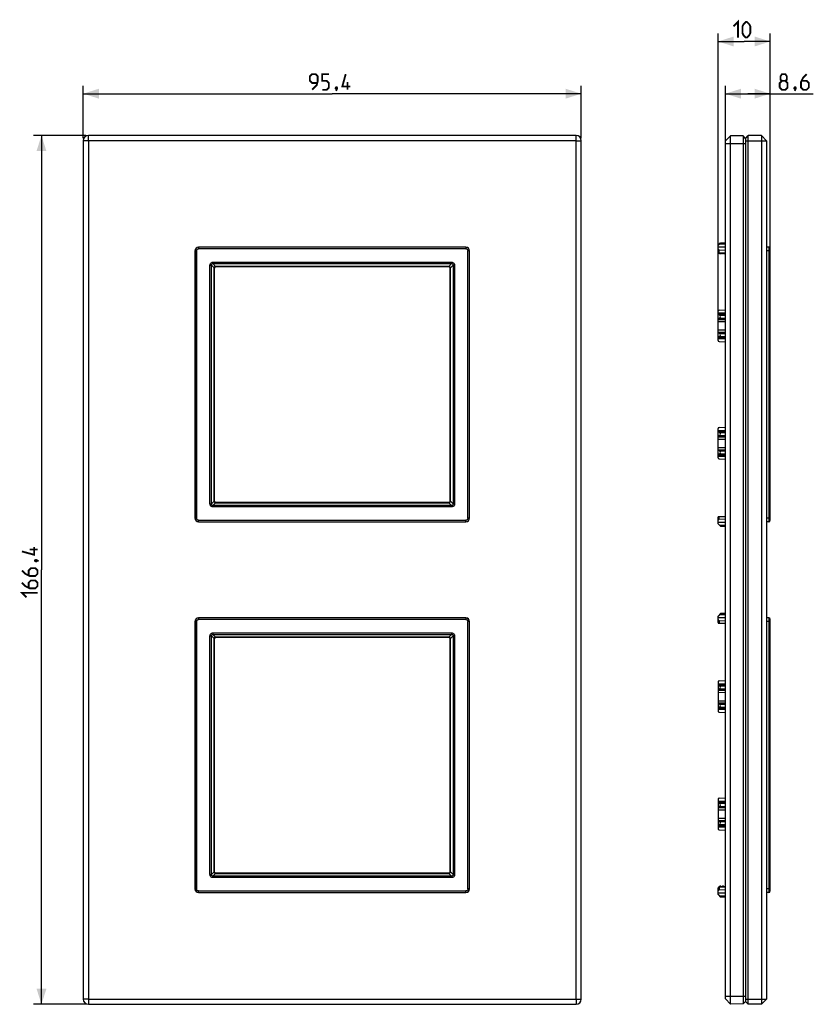
# Model space of a CAD drawing. Units: millimetres. Extents: x -60 to 92, y -83 to 105.
import ezdxf

# ---------------------------------------------------------------- set-up
doc = ezdxf.new("R2010")
doc.units = ezdxf.units.MM
doc.header["$LTSCALE"] = 16.335
doc.layers.get('0').update_dxf_attribs({"linetype": 'CONTINUOUS'})
for name, color, linetype in [('ASSI', 7, 'CONTINUOUS'), ('DRAFT', 7, 'CONTINUOUS'), ('RACCORDO', 7, 'CONTINUOUS'), ('SMUSSO', 7, 'CONTINUOUS')]:
    doc.layers.add(name, color=color, linetype=linetype)
doc.styles.get("Standard").update_dxf_attribs({"font": 'txt', "width": 0.8})
doc.dimstyles.new('DIMSTYLE_1', dxfattribs={"dimtxt": 3, "dimasz": 3, "dimexe": 0.18, "dimexo": 0.0625, "dimgap": 0.09, "dimtad": 1, "dimdsep": 46, "dimtxsty": 'STANDARD', "dimblk": '_FILLED', "dimblk1": '_FILLED', "dimblk2": '_FILLED', "dimcen": 0.09, "dimadec": 0, "dimazin": 0, "dimtfac": 1, "dimtofl": 0, "dimtmove": 0, "dimatfit": 3, "dimldrblk": '_FILLED', "dimfxl": 1, "dimtolj": 1, "dimarcsym": 0})

# ---------------------------------------------------------------- blocks, each defined once
blk = doc.blocks.new('_FILLED')
at = {"color": 0, "linetype": 'BYBLOCK'}
blk.add_solid([(0, 0), (-1, 0.317), (-1, -0.317)], dxfattribs=at)
blk = doc.blocks.new('*D0')
at = {"color": 7, "linetype": 'CONTINUOUS'}
for p, q in [((-47.2, 83.2), (-57.2, 83.2)), ((-55.7, 83.2), (-55.7, 0)), ((-55.7, -83.2), (-55.7, 0)), ((-47.2, -83.2), (-57.2, -83.2))]:
    blk.add_line(p, q, dxfattribs=at)
at = {"color": 7, "linetype": 'CONTINUOUS', "xscale": 3, "yscale": 3, "zscale": 3}
for p, rotation in [((-55.7, 83.2), 90), ((-55.7, -83.2), 270)]:
    blk.add_blockref('_FILLED', p, dxfattribs=dict(at, rotation=rotation))
blk = doc.blocks.new('*D1')
at = {"color": 7, "linetype": 'CONTINUOUS'}
for p, q in [((-47.7, 82.7), (-47.7, 92.7)), ((47.7, 82.7), (47.7, 92.7)), ((-47.7, 91.2), (0, 91.2)), ((47.7, 91.2), (0, 91.2))]:
    blk.add_line(p, q, dxfattribs=at)
at = {"color": 7, "linetype": 'CONTINUOUS', "xscale": 3, "yscale": 3, "zscale": 3, "rotation": 180}
blk.add_blockref('_FILLED', (-47.7, 91.2), dxfattribs=at)
at = {"color": 7, "linetype": 'CONTINUOUS', "xscale": 3, "yscale": 3, "zscale": 3}
blk.add_blockref('_FILLED', (47.7, 91.2), dxfattribs=at)
blk = doc.blocks.new('*D2')
at = {"color": 7, "linetype": 'CONTINUOUS'}
for p, q in [((75.29, 82.15), (75.29, 92.7)), ((83.89, 61.59), (83.89, 92.7)), ((75.29, 91.2), (79.59, 91.2)), ((83.89, 91.2), (79.59, 91.2)), ((79.59, 91.2), (92.14, 91.2))]:
    blk.add_line(p, q, dxfattribs=at)
at = {"color": 7, "linetype": 'CONTINUOUS', "xscale": 3, "yscale": 3, "zscale": 3, "rotation": 180}
blk.add_blockref('_FILLED', (75.29, 91.2), dxfattribs=at)
at = {"color": 7, "linetype": 'CONTINUOUS', "xscale": 3, "yscale": 3, "zscale": 3}
blk.add_blockref('_FILLED', (83.89, 91.2), dxfattribs=at)
blk = doc.blocks.new('*D3')
at = {"color": 7, "linetype": 'CONTINUOUS'}
for p, q in [((73.89, 48.05), (73.89, 102.7)), ((83.89, 61.59), (83.89, 102.7)), ((73.89, 101.2), (78.89, 101.2)), ((83.89, 101.2), (78.89, 101.2))]:
    blk.add_line(p, q, dxfattribs=at)
at = {"color": 7, "linetype": 'CONTINUOUS', "xscale": 3, "yscale": 3, "zscale": 3, "rotation": 180}
blk.add_blockref('_FILLED', (73.89, 101.2), dxfattribs=at)
at = {"color": 7, "linetype": 'CONTINUOUS', "xscale": 3, "yscale": 3, "zscale": 3}
blk.add_blockref('_FILLED', (83.89, 101.2), dxfattribs=at)

msp = doc.modelspace()

# ---------------------------------------------------------------- linework, layer by layer
at = {"color": 7, "linetype": 'CONTINUOUS'}
for p, q in [((73.89, 43.94), (73.89, 49.56)), ((73.89, 49.2), (75.29, 49.203)), ((74.08, 49.76), (75.29, 49.823)), ((73.89, 48.945), (75.29, 48.945)), ((74.168, 48.79), (73.89, 48.864)), ((74.168, 48.21), (73.89, 48.136)), ((73.89, 48.055), (75.29, 48.055)), ((73.89, 47.983), (75.29, 47.981)), ((73.89, 47.55), (75.29, 47.548)), ((73.89, 45.95), (75.29, 45.952)), ((73.89, 45.517), (75.29, 45.519)), ((73.89, 45.445), (75.29, 45.445)), ((74.168, 45.29), (73.89, 45.364)), ((74.168, 44.71), (73.89, 44.636)), ((73.89, 44.555), (75.29, 44.555)), ((73.89, 44.3), (75.29, 44.297)), ((74.08, 43.74), (75.29, 43.677)), ((73.89, 21.44), (73.89, 27.06)), ((73.89, 26.7), (75.29, 26.703)), ((73.89, 26.445), (75.29, 26.445)), ((74.08, 27.26), (75.29, 27.323)), ((74.168, 26.29), (73.89, 26.364)), ((74.168, 25.71), (73.89, 25.636)), ((73.89, 25.555), (75.29, 25.555)), ((73.89, 25.483), (75.29, 25.481)), ((73.89, 25.05), (75.29, 25.048)), ((73.89, 23.45), (75.29, 23.452)), ((73.89, 23.017), (75.29, 23.019)), ((73.89, 22.945), (75.29, 22.945)), ((74.168, 22.79), (73.89, 22.864)), ((74.168, 22.21), (73.89, 22.136)), ((73.89, 22.055), (75.29, 22.055)), ((73.89, 21.8), (75.29, 21.797)), ((74.08, 21.24), (75.29, 21.177)), ((73.917, 10.2), (75.29, 10.2)), ((74.391, -8.349), (73.89, -8.85)), ((73.89, -10.1), (73.89, -8.85)), ((73.89, -9.15), (75.29, -9.142)), ((75.29, -8.348), (74.39, -8.349)), ((73.917, -10.2), (75.29, -10.2)), ((74.08, -9.708), (75.29, -9.762)), ((73.89, -21.44), (73.89, -27.06)), ((73.89, -21.8), (75.29, -21.797)), ((73.89, -22.055), (75.29, -22.055)), ((74.168, -22.21), (73.89, -22.136)), ((74.08, -21.24), (75.29, -21.177)), ((74.168, -22.79), (73.89, -22.864)), ((73.89, -22.945), (75.29, -22.945)), ((73.89, -23.017), (75.29, -23.019)), ((73.89, -23.45), (75.29, -23.452)), ((73.89, -25.05), (75.29, -25.048)), ((73.89, -25.483), (75.29, -25.481)), ((73.89, -25.555), (75.29, -25.555)), ((74.168, -25.71), (73.89, -25.636)), ((74.168, -26.29), (73.89, -26.364)), ((73.89, -26.445), (75.29, -26.445)), ((73.89, -26.7), (75.29, -26.703)), ((74.08, -27.26), (75.29, -27.323)), ((73.89, -43.94), (73.89, -49.56)), ((73.89, -44.3), (75.29, -44.297)), ((73.89, -44.555), (75.29, -44.555)), ((74.168, -44.71), (73.89, -44.636)), ((74.08, -43.74), (75.29, -43.677)), ((74.168, -45.29), (73.89, -45.364)), ((73.89, -45.445), (75.29, -45.445)), ((73.89, -45.517), (75.29, -45.519)), ((73.89, -45.95), (75.29, -45.952)), ((73.89, -47.55), (75.29, -47.548)), ((73.89, -47.983), (75.29, -47.981)), ((73.89, -48.055), (75.29, -48.055)), ((74.168, -48.21), (73.89, -48.136)), ((74.168, -48.79), (73.89, -48.864)), ((73.89, -48.945), (75.29, -48.945)), ((73.89, -49.2), (75.29, -49.203)), ((74.08, -49.76), (75.29, -49.823)), ((73.89, -62.15), (73.89, -60.9)), ((73.89, -61.85), (75.29, -61.858)), ((73.89, -62.15), (74.391, -62.651)), ((74.08, -61.292), (75.29, -61.238)), ((74.09, -60.7), (75.29, -60.7)), ((74.265, -60.55), (74.115, -60.7)), ((74.415, -60.55), (74.265, -60.55)), ((74.565, -60.7), (74.415, -60.55)), ((74.765, -60.55), (74.615, -60.7)), ((74.915, -60.55), (74.765, -60.55)), ((75.065, -60.7), (74.915, -60.55)), ((75.265, -60.55), (75.115, -60.7)), ((75.29, -60.55), (75.265, -60.55)), ((75.29, -62.652), (74.39, -62.651))]:
    msp.add_line(p, q, dxfattribs=at)
at = {"color": 253, "linetype": 'CONTINUOUS'}
for p, q in [((74.168, 48.79), (75.29, 48.792)), ((74.168, 48.21), (75.29, 48.208)), ((74.168, 45.29), (75.29, 45.292)), ((74.168, 44.71), (75.29, 44.708)), ((74.168, 26.29), (75.29, 26.292)), ((74.168, 25.71), (75.29, 25.708)), ((74.168, 22.79), (75.29, 22.792)), ((74.168, 22.21), (75.29, 22.208)), ((74.08, 9.708), (74.08, 10.2)), ((74.168, -8.572), (75.29, -8.572)), ((74.08, -9.708), (74.08, -10.2)), ((74.168, -22.21), (75.29, -22.208)), ((74.168, -22.79), (75.29, -22.792)), ((74.168, -25.71), (75.29, -25.708)), ((74.168, -26.29), (75.29, -26.292)), ((74.168, -44.71), (75.29, -44.708)), ((74.168, -45.29), (75.29, -45.292)), ((74.168, -48.21), (75.29, -48.208)), ((74.168, -48.79), (75.29, -48.792)), ((74.08, -60.7), (74.08, -61.292)), ((74.168, -62.428), (75.29, -62.428))]:
    msp.add_line(p, q, dxfattribs=at)
at = {"color": 7, "linetype": 'CONTINUOUS', "const_width": 0.35}
for points in [[(76.855, 104.093), (77.712, 104.95), (77.712, 101.95)], [(78.569, 102.807), (78.569, 104.093), (78.783, 104.521), (79.212, 104.95), (79.426, 104.95), (79.855, 104.521), (80.069, 104.093), (80.069, 102.807), (79.855, 102.379), (79.426, 101.95), (79.212, 101.95), (78.783, 102.379), (78.569, 102.807)], [(-3.857, 91.95), (-3, 92.807), (-2.786, 93.664), (-2.786, 94.521), (-3.214, 94.95), (-3.857, 94.95), (-4.286, 94.521), (-4.286, 93.664), (-3.857, 93.236), (-2.929, 93.236)], [(-1.929, 91.95), (-1.071, 91.95), (-0.643, 92.379), (-0.643, 93.236), (-1.071, 93.664), (-1.929, 93.664), (-1.929, 94.95), (-0.643, 94.95)], [(3.429, 92.593), (1.929, 92.593), (2.571, 94.95)], [(86.139, 93.664), (85.853, 93.879), (85.853, 94.521), (86.139, 94.95), (86.782, 94.95), (87.068, 94.521), (87.068, 93.879), (86.782, 93.664), (87.21, 93.236), (87.21, 92.379), (86.782, 91.95), (86.139, 91.95), (85.71, 92.379)], [(90.853, 94.95), (90.21, 94.307), (89.782, 93.45), (89.782, 92.379), (90.21, 91.95), (90.853, 91.95), (91.282, 92.379), (91.282, 93.236), (90.853, 93.664), (89.925, 93.664)], [(0.857, 92.45), (0.929, 92.307), (0.929, 92.236), (0.786, 92.093), (0.714, 92.093), (0.643, 92.164), (0.643, 92.236), (0.714, 92.379), (0.786, 92.45), (0.857, 92.45)], [(0.929, 92.236), (0.857, 92.021), (0.714, 91.736)], [(2.929, 91.95), (2.929, 93.45)], [(85.71, 92.379), (85.71, 93.236), (86.139, 93.664), (86.782, 93.664)], [(88.71, 92.45), (88.782, 92.307), (88.782, 92.236), (88.639, 92.093), (88.568, 92.093), (88.496, 92.164), (88.496, 92.236), (88.568, 92.379), (88.639, 92.45), (88.71, 92.45)], [(88.782, 92.236), (88.71, 92.021), (88.568, 91.736)], [(-57.093, 4.393), (-57.093, 2.893), (-59.45, 3.536)], [(-56.45, 3.893), (-57.95, 3.893)], [(-56.95, 1.821), (-56.807, 1.893), (-56.736, 1.893), (-56.593, 1.75), (-56.593, 1.679), (-56.664, 1.607), (-56.736, 1.607), (-56.879, 1.679), (-56.95, 1.75), (-56.95, 1.821)], [(-56.736, 1.893), (-56.521, 1.821), (-56.236, 1.679)], [(-59.45, -0.107), (-58.807, -0.75), (-57.95, -1.179), (-56.879, -1.179), (-56.45, -0.75), (-56.45, -0.107), (-56.879, 0.321), (-57.736, 0.321), (-58.164, -0.107), (-58.164, -1.036)], [(-59.45, -2.464), (-58.807, -3.107), (-57.95, -3.536), (-56.879, -3.536), (-56.45, -3.107), (-56.45, -2.464), (-56.879, -2.036), (-57.736, -2.036), (-58.164, -2.464), (-58.164, -3.393)], [(-58.593, -5.25), (-59.45, -4.393), (-56.45, -4.393)]]:
    msp.add_lwpolyline(points, dxfattribs=at)
at = {"color": 7, "linetype": 'CONTINUOUS'}
for centre, start, end in [((74.09, 49.56), 93, 180), ((74.09, 43.94), 180, 267), ((74.09, 27.06), 93, 180), ((74.09, 21.44), 180, 267), ((74.09, 10.1), 150, 180), ((74.09, -10.1), 180, 210), ((74.09, -21.44), 93, 180), ((74.09, -27.06), 180, 267), ((74.09, -43.94), 93, 180), ((74.09, -49.56), 180, 267), ((74.09, -60.9), 90, 180)]:
    msp.add_arc(centre, 0.2, start, end, dxfattribs=at)
for centre, major_axis, ratio, start_param, end_param in [((74.091, 48.5), (0.3, 0), 0.9999985, -1.3106832, 1.3106832), ((74.091, 45), (0.3, 0), 0.9999985, -1.3106832, 1.3106832), ((74.091, 26), (0.3, 0), 0.9999985, -1.3106832, 1.3106832), ((74.091, 22.5), (0.3, 0), 0.9999985, -1.3106832, 1.3106832), ((74.09, -9.509), (0.142, 0.142), 0.9918061, -3.9249339, -2.4064975), ((74.091, -22.5), (0.3, 0), 0.9999985, -1.3106832, 1.3106832), ((74.091, -26), (0.3, 0), 0.9999985, -1.3106832, 1.3106832), ((74.091, -45), (0.3, 0), 0.9999985, -1.3106832, 1.3106832), ((74.091, -48.5), (0.3, 0), 0.9999985, -1.3106832, 1.3106832), ((74.09, -61.491), (-0.142, 0.142), 0.9918061, -0.7350952, 0.7833413)]:
    msp.add_ellipse(centre, major_axis=major_axis, ratio=ratio, start_param=start_param, end_param=end_param, dxfattribs=at)
at = {"layer": 'ASSI', "color": 7, "linetype": 'CONTINUOUS'}
for p, q in [((73.89, 62.15), (74.391, 62.651)), ((74.39, 62.651), (75.29, 62.652)), ((73.89, 60.9), (73.89, 62.15)), ((73.89, 61.85), (75.29, 61.858)), ((74.08, 61.292), (75.29, 61.238)), ((74.09, 60.7), (75.29, 60.7)), ((74.265, 60.55), (74.115, 60.7)), ((74.415, 60.55), (74.265, 60.55)), ((74.565, 60.7), (74.415, 60.55)), ((74.765, 60.55), (74.615, 60.7)), ((74.915, 60.55), (74.765, 60.55)), ((75.065, 60.7), (74.915, 60.55)), ((75.265, 60.55), (75.115, 60.7)), ((75.29, 60.55), (75.265, 60.55)), ((73.89, 8.85), (73.89, 10.1)), ((74.08, 9.708), (75.29, 9.762)), ((73.89, 9.15), (75.29, 9.142)), ((74.391, 8.349), (73.89, 8.85)), ((74.39, 8.349), (75.29, 8.348))]:
    msp.add_line(p, q, dxfattribs=at)
at = {"layer": 'ASSI', "color": 253, "linetype": 'CONTINUOUS'}
for p, q in [((74.168, 62.428), (75.29, 62.428)), ((74.08, 60.7), (74.08, 61.292)), ((74.168, 8.572), (75.29, 8.572))]:
    msp.add_line(p, q, dxfattribs=at)
at = {"layer": 'ASSI', "color": 7, "linetype": 'CONTINUOUS'}
msp.add_arc((74.09, 60.9), 0.2, 180, 270, dxfattribs=at)
for centre, major_axis, start_param, end_param in [((74.09, 61.491), (0.142, 0.142), -3.9249339, -2.4064975), ((74.09, 9.509), (-0.142, 0.142), -0.7350952, 0.7833413)]:
    msp.add_ellipse(centre, major_axis=major_axis, ratio=0.9918061, start_param=start_param, end_param=end_param, dxfattribs=at)
at = {"layer": 'DRAFT', "color": 7, "linetype": 'CONTINUOUS'}
for p, q in [((75.29, 82.15), (76.29, 83.15)), ((76.29, -83.15), (76.29, 83.15)), ((78.682, 83.108), (76.29, 83.15)), ((78.682, 83.108), (78.682, -83.108)), ((79.14, 82.65), (78.682, 83.108)), ((79.14, 61.347), (79.19, 61.347)), ((79.14, -61.347), (79.19, -61.347)), ((75.29, -82.15), (76.29, -83.15)), ((79.14, -82.65), (78.682, -83.108)), ((78.682, -83.108), (76.29, -83.15))]:
    msp.add_line(p, q, dxfattribs=at)
at = {"layer": 'DRAFT', "color": 253, "linetype": 'CONTINUOUS'}
for p, q in [((75.29, 81.65), (79.14, 81.65)), ((75.29, -81.65), (79.14, -81.65))]:
    msp.add_line(p, q, dxfattribs=at)
at = {"layer": 'RACCORDO', "color": 7, "linetype": 'CONTINUOUS'}
for p, q in [((-26.3, 61.1), (-26.3, 9.9)), ((25.6, 61.8), (-25.6, 61.8)), ((26.3, 9.9), (26.3, 61.1)), ((79.19, 61.197), (79.14, 61.197)), ((83.595, 61.793), (83.19, 61.8)), ((83.89, 9.507), (83.89, 61.493)), ((-22.591, 13.209), (-22.591, 57.791)), ((-22.291, 58.091), (22.291, 58.091)), ((22.591, 57.791), (22.591, 13.209)), ((79.14, 58.2), (79.19, 58.2)), ((79.19, 57.2), (79.14, 57.2)), ((79.19, 50.2), (79.14, 50.2)), ((79.14, 43.3), (79.19, 43.3)), ((79.14, 35.856), (79.19, 35.856)), ((79.14, 35.144), (79.19, 35.144)), ((79.14, 27.7), (79.19, 27.7)), ((79.19, 20.8), (79.14, 20.8)), ((79.19, 13.8), (79.14, 13.8)), ((22.291, 12.909), (-22.291, 12.909)), ((79.14, 12.8), (79.19, 12.8)), ((79.19, 9.803), (79.14, 9.803)), ((-25.6, 9.2), (25.6, 9.2)), ((83.595, 9.207), (83.19, 9.2)), ((25.6, -9.2), (-25.6, -9.2)), ((83.595, -9.207), (83.19, -9.2)), ((-26.3, -9.9), (-26.3, -61.1)), ((26.3, -61.1), (26.3, -9.9)), ((79.14, -9.803), (79.19, -9.803)), ((83.89, -61.493), (83.89, -9.507)), ((-22.291, -12.909), (22.291, -12.909)), ((79.14, -12.8), (79.19, -12.8)), ((-22.591, -57.791), (-22.591, -13.209)), ((22.591, -13.209), (22.591, -57.791)), ((79.19, -13.8), (79.14, -13.8)), ((79.19, -20.8), (79.14, -20.8)), ((79.14, -27.7), (79.19, -27.7)), ((79.14, -35.144), (79.19, -35.144)), ((79.14, -35.856), (79.19, -35.856)), ((79.14, -43.3), (79.19, -43.3)), ((79.19, -50.2), (79.14, -50.2)), ((22.291, -58.091), (-22.291, -58.091)), ((79.19, -57.2), (79.14, -57.2)), ((79.14, -58.2), (79.19, -58.2)), ((-25.6, -61.8), (25.6, -61.8)), ((79.14, -61.197), (79.19, -61.197)), ((83.595, -61.793), (83.19, -61.8)), ((82.19, -83.2), (79.69, -83.2))]:
    msp.add_line(p, q, dxfattribs=at)
at = {"layer": 'RACCORDO', "color": 253, "linetype": 'CONTINUOUS'}
for p, q in [((-26.293, 61.093), (-26.3, 61.1)), ((-26.293, 61.093), (-26.293, 9.907)), ((-26.293, 61.093), (-25.993, 61.093)), ((-25.993, 61.093), (-25.993, 9.904)), ((-25.593, 61.793), (-25.6, 61.8)), ((25.593, 61.493), (-25.596, 61.493)), ((-25.593, 61.793), (-25.593, 61.493)), ((25.593, 61.793), (-25.593, 61.793)), ((25.593, 61.793), (25.6, 61.8)), ((25.593, 61.793), (25.593, 61.493)), ((25.993, 9.907), (25.993, 61.096)), ((26.293, 61.093), (25.993, 61.093)), ((26.293, 61.093), (26.3, 61.1)), ((26.293, 9.907), (26.293, 61.093)), ((83.595, 61.093), (83.19, 61.1)), ((83.595, 61.093), (83.595, 9.907)), ((83.595, 61.093), (83.89, 61.093)), ((-22.865, 58.929), (-22.865, 58.647)), ((-22.865, 58.929), (22.865, 58.929)), ((-22.345, 58.127), (-22.865, 58.647)), ((-22.865, 58.647), (22.865, 58.647)), ((22.865, 58.647), (22.345, 58.127)), ((22.865, 58.929), (22.865, 58.647)), ((79.19, 59.897), (79.14, 59.898)), ((-23.429, 12.635), (-23.429, 58.365)), ((-23.429, 58.365), (-23.147, 58.365)), ((-23.147, 12.635), (-23.147, 58.365)), ((-22.627, 57.845), (-23.147, 58.365)), ((-22.629, 57.799), (-22.629, 13.201)), ((-22.599, 57.799), (-22.629, 57.799)), ((-22.599, 57.799), (-22.599, 13.201)), ((-22.591, 57.791), (-22.599, 57.799)), ((-22.299, 58.099), (-22.299, 58.129)), ((22.299, 58.129), (-22.299, 58.129)), ((-22.291, 58.091), (-22.299, 58.099)), ((22.299, 58.099), (-22.299, 58.099)), ((22.299, 58.099), (22.291, 58.091)), ((22.299, 58.099), (22.299, 58.129)), ((22.599, 57.799), (22.591, 57.791)), ((22.599, 13.201), (22.599, 57.799)), ((22.599, 57.799), (22.629, 57.799)), ((23.147, 58.365), (22.627, 57.845)), ((22.629, 13.201), (22.629, 57.799)), ((23.147, 58.365), (23.147, 12.635)), ((23.429, 58.365), (23.147, 58.365)), ((23.429, 58.365), (23.429, 12.635)), ((-22.599, 13.201), (-22.629, 13.201)), ((-22.599, 13.201), (-22.591, 13.209)), ((22.599, 13.201), (22.591, 13.209)), ((22.599, 13.201), (22.629, 13.201)), ((-23.429, 12.635), (-23.147, 12.635)), ((-23.147, 12.635), (-22.627, 13.155)), ((-22.865, 12.353), (-22.345, 12.873)), ((-22.865, 12.071), (-22.865, 12.353)), ((22.865, 12.353), (-22.865, 12.353)), ((22.865, 12.071), (-22.865, 12.071)), ((-22.299, 12.901), (-22.291, 12.909)), ((-22.299, 12.901), (-22.299, 12.871)), ((-22.299, 12.901), (22.299, 12.901)), ((-22.299, 12.871), (22.299, 12.871)), ((22.299, 12.901), (22.291, 12.909)), ((22.299, 12.901), (22.299, 12.871)), ((22.865, 12.353), (22.345, 12.873)), ((23.147, 12.635), (22.627, 13.155)), ((22.865, 12.071), (22.865, 12.353)), ((23.429, 12.635), (23.147, 12.635)), ((-26.293, 9.907), (-26.3, 9.9)), ((-26.293, 9.907), (-25.993, 9.907)), ((-25.593, 9.207), (-25.593, 9.507)), ((-25.593, 9.507), (25.596, 9.507)), ((25.593, 9.207), (25.593, 9.507)), ((26.293, 9.907), (25.993, 9.907)), ((26.293, 9.907), (26.3, 9.9)), ((79.19, 11.103), (79.14, 11.102)), ((83.595, 9.907), (83.19, 9.9)), ((83.595, 9.907), (83.89, 9.907)), ((-25.593, 9.207), (-25.6, 9.2)), ((-25.593, 9.207), (25.593, 9.207)), ((25.593, 9.207), (25.6, 9.2)), ((-25.593, -9.207), (-25.6, -9.2)), ((-25.593, -9.207), (-25.593, -9.507)), ((25.593, -9.207), (-25.593, -9.207)), ((25.593, -9.207), (25.6, -9.2)), ((25.593, -9.207), (25.593, -9.507)), ((-26.293, -9.907), (-26.3, -9.9)), ((-26.293, -9.907), (-26.293, -61.093)), ((-26.293, -9.907), (-25.993, -9.907)), ((-25.993, -9.907), (-25.993, -61.096)), ((25.593, -9.507), (-25.596, -9.507)), ((25.993, -61.093), (25.993, -9.904)), ((26.293, -9.907), (25.993, -9.907)), ((26.293, -9.907), (26.3, -9.9)), ((26.293, -61.093), (26.293, -9.907)), ((79.14, -11.102), (79.19, -11.103)), ((83.595, -9.907), (83.19, -9.9)), ((83.595, -9.907), (83.89, -9.907)), ((83.595, -9.907), (83.595, -61.093)), ((-23.429, -58.365), (-23.429, -12.635)), ((-23.429, -12.635), (-23.147, -12.635)), ((-22.627, -13.155), (-23.147, -12.635)), ((-23.147, -58.365), (-23.147, -12.635)), ((-22.865, -12.071), (-22.865, -12.353)), ((-22.865, -12.071), (22.865, -12.071)), ((-22.345, -12.873), (-22.865, -12.353)), ((-22.865, -12.353), (22.865, -12.353)), ((-22.299, -12.901), (-22.299, -12.871)), ((22.299, -12.871), (-22.299, -12.871)), ((-22.291, -12.909), (-22.299, -12.901)), ((22.299, -12.901), (-22.299, -12.901)), ((22.299, -12.901), (22.291, -12.909)), ((22.299, -12.901), (22.299, -12.871)), ((22.865, -12.353), (22.345, -12.873)), ((23.147, -12.635), (22.627, -13.155)), ((22.865, -12.071), (22.865, -12.353)), ((23.429, -12.635), (23.147, -12.635)), ((23.147, -12.635), (23.147, -58.365)), ((23.429, -12.635), (23.429, -58.365)), ((-22.629, -13.201), (-22.629, -57.799)), ((-22.599, -13.201), (-22.629, -13.201)), ((-22.591, -13.209), (-22.599, -13.201)), ((-22.599, -13.201), (-22.599, -57.799)), ((22.599, -13.201), (22.591, -13.209)), ((22.599, -13.201), (22.629, -13.201)), ((22.599, -57.799), (22.599, -13.201)), ((22.629, -57.799), (22.629, -13.201)), ((-23.429, -58.365), (-23.147, -58.365)), ((-23.147, -58.365), (-22.627, -57.845)), ((-22.865, -58.647), (-22.345, -58.127)), ((-22.599, -57.799), (-22.629, -57.799)), ((-22.599, -57.799), (-22.591, -57.791)), ((-22.299, -58.099), (-22.291, -58.091)), ((-22.299, -58.099), (22.299, -58.099)), ((-22.299, -58.099), (-22.299, -58.129)), ((-22.299, -58.129), (22.299, -58.129)), ((22.299, -58.099), (22.291, -58.091)), ((22.299, -58.099), (22.299, -58.129)), ((22.865, -58.647), (22.345, -58.127)), ((22.599, -57.799), (22.591, -57.791)), ((22.599, -57.799), (22.629, -57.799)), ((23.147, -58.365), (22.627, -57.845)), ((23.429, -58.365), (23.147, -58.365)), ((22.865, -58.647), (-22.865, -58.647)), ((-22.865, -58.929), (-22.865, -58.647)), ((22.865, -58.929), (-22.865, -58.929)), ((22.865, -58.929), (22.865, -58.647)), ((79.14, -59.898), (79.19, -59.897)), ((-26.293, -61.093), (-26.3, -61.1)), ((-26.293, -61.093), (-25.993, -61.093)), ((-25.593, -61.793), (-25.6, -61.8)), ((-25.593, -61.493), (25.596, -61.493)), ((-25.593, -61.793), (-25.593, -61.493)), ((-25.593, -61.793), (25.593, -61.793)), ((25.593, -61.793), (25.593, -61.493)), ((25.593, -61.793), (25.6, -61.8)), ((26.293, -61.093), (25.993, -61.093)), ((26.293, -61.093), (26.3, -61.1)), ((83.595, -61.093), (83.19, -61.1)), ((83.595, -61.093), (83.89, -61.093))]:
    msp.add_line(p, q, dxfattribs=at)
for centre, radius, start, end in [((-25.593, 61.093), 0.7, 90.00753, 179.99247), ((25.593, 61.093), 0.7, 0.00753, 89.99247), ((-21.855, 57.798), 0.773, 176.5057, 179.96915), ((-22.336, 57.799), 0.262, 176.21103, 180.03259), ((-22.299, 57.372), 0.757, 89.99325, 93.53075), ((-22.299, 57.837), 0.261, 89.96139, 93.79499), ((22.299, 57.373), 0.755, 86.46601, 90.00999), ((22.299, 57.837), 0.261, 86.20426, 90.03936), ((22.337, 57.799), 0.262, 359.96358, 3.79279), ((21.868, 57.799), 0.761, 0.00219, 3.52297), ((-21.868, 13.201), 0.761, 180.00219, 183.52297), ((-22.337, 13.201), 0.262, 179.96358, 183.79279), ((22.337, 13.201), 0.261, 356.20426, 0.03936), ((21.873, 13.201), 0.755, 356.46601, 0.00999), ((-22.299, 13.627), 0.755, 266.46601, 270.00999), ((-22.299, 13.163), 0.261, 266.20426, 270.03936), ((22.299, 13.163), 0.262, 269.96358, 273.79279), ((22.299, 13.632), 0.761, 270.00219, 273.52297), ((-25.593, 9.907), 0.7, 180.00753, 269.99247), ((25.593, 9.907), 0.7, 270.00753, 359.99247), ((-25.593, -9.907), 0.7, 90.00753, 179.99247), ((25.593, -9.907), 0.7, 0.00753, 89.99247), ((-21.855, -13.202), 0.773, 176.5057, 179.96915), ((-22.336, -13.201), 0.262, 176.21103, 180.03259), ((-22.299, -13.628), 0.757, 89.99325, 93.53075), ((-22.299, -13.163), 0.261, 89.96139, 93.79499), ((22.299, -13.627), 0.755, 86.46601, 90.00999), ((22.299, -13.163), 0.261, 86.20426, 90.03936), ((22.337, -13.201), 0.262, 359.96358, 3.79279), ((21.868, -13.201), 0.761, 0.00219, 3.52297), ((-21.868, -57.799), 0.761, 180.00219, 183.52297), ((-22.337, -57.799), 0.262, 179.96358, 183.79279), ((-22.299, -57.373), 0.755, 266.46601, 270.00999), ((-22.299, -57.837), 0.261, 266.20426, 270.03936), ((22.299, -57.837), 0.262, 269.96358, 273.79279), ((22.299, -57.368), 0.761, 270.00219, 273.52297), ((22.337, -57.799), 0.261, 356.20426, 0.03936), ((21.873, -57.799), 0.755, 356.46601, 0.00999), ((-25.593, -61.093), 0.7, 180.00753, 269.99247), ((25.593, -61.093), 0.7, 270.00753, 359.99247)]:
    msp.add_arc(centre, radius, start, end, dxfattribs=at)
at = {"layer": 'RACCORDO', "color": 7, "linetype": 'CONTINUOUS'}
for centre, start, end in [((83.59, 61.493), 0, 89), ((83.59, 9.507), 271, 360), ((83.59, -9.507), 0, 89), ((83.59, -61.493), 271, 360)]:
    msp.add_arc(centre, 0.3, start, end, dxfattribs=at)
for centre, major_axis, start_param, end_param in [((-25.6, 61.1), (0.495, -0.495), 2.3563468, 3.9268385), ((25.6, 61.1), (0.495, 0.495), -0.7852459, 0.7852459), ((-22.291, 57.791), (-0.212, 0.212), -0.7852459, 0.7852459), ((22.291, 57.791), (-0.212, -0.212), 2.3563468, 3.9268385), ((-22.291, 13.209), (0.212, 0.212), 2.3563468, 3.9268385), ((22.291, 13.209), (-0.212, 0.212), 2.3563468, 3.9268385), ((-25.6, 9.9), (0.495, 0.495), -3.9268385, -2.3563468), ((25.6, 9.9), (0.495, -0.495), -0.7852459, 0.7852459), ((-25.6, -9.9), (0.495, -0.495), 2.3563468, 3.9268385), ((25.6, -9.9), (0.495, 0.495), -0.7852459, 0.7852459), ((-22.291, -13.209), (-0.212, 0.212), -0.7852459, 0.7852459), ((22.291, -13.209), (-0.212, -0.212), 2.3563468, 3.9268385), ((-22.291, -57.791), (0.212, 0.212), 2.3563468, 3.9268385), ((22.291, -57.791), (-0.212, 0.212), 2.3563468, 3.9268385), ((-25.6, -61.1), (0.495, 0.495), 2.3563468, 3.9268385), ((25.6, -61.1), (0.495, -0.495), -0.7852459, 0.7852459)]:
    msp.add_ellipse(centre, major_axis=major_axis, ratio=0.9996955, start_param=start_param, end_param=end_param, dxfattribs=at)
at = {"layer": 'RACCORDO', "color": 253, "linetype": 'CONTINUOUS'}
for points, knots in [([(-25.993, 61.093), (-25.993, 61.145), (-25.972, 61.249), (-25.884, 61.382), (-25.752, 61.471), (-25.648, 61.493), (-25.596, 61.493)], [0, 0, 0, 0, 0.2500058, 0.5000008, 0.7499858, 1, 1, 1, 1]), ([(25.593, 61.493), (25.645, 61.493), (25.749, 61.472), (25.882, 61.384), (25.971, 61.252), (25.993, 61.148), (25.993, 61.096)], [0, 0, 0, 0, 0.2500058, 0.5000008, 0.7499858, 1, 1, 1, 1]), ([(83.595, 61.793), (83.596, 61.793), (83.596, 61.791), (83.596, 61.789), (83.596, 61.785), (83.596, 61.779), (83.597, 61.771), (83.597, 61.758), (83.597, 61.738), (83.597, 61.708), (83.598, 61.673), (83.598, 61.632), (83.598, 61.586), (83.598, 61.536), (83.597, 61.46), (83.597, 61.357), (83.596, 61.228), (83.596, 61.139), (83.595, 61.093)], [0, 0, 0, 0, 0.001267, 0.0049023, 0.0109215, 0.0193162, 0.0300748, 0.0431736, 0.0762382, 0.1181957, 0.1686477, 0.2270957, 0.292995, 0.3656956, 0.4445152, 0.6173603, 0.8049541, 1, 1, 1, 1]), ([(-23.429, 58.365), (-23.429, 58.439), (-23.402, 58.588), (-23.279, 58.779), (-23.088, 58.902), (-22.939, 58.929), (-22.865, 58.929)], [0, 0, 0, 0, 0.250155, 0.4999999, 0.7498462, 1, 1, 1, 1]), ([(-23.147, 58.365), (-23.15, 58.403), (-23.146, 58.481), (-23.087, 58.587), (-22.981, 58.646), (-22.903, 58.65), (-22.865, 58.647)], [0, 0, 0, 0, 0.2481745, 0.5000032, 0.7518344, 1, 1, 1, 1]), ([(22.865, 58.929), (22.939, 58.929), (23.088, 58.902), (23.279, 58.779), (23.402, 58.588), (23.429, 58.439), (23.429, 58.365)], [0, 0, 0, 0, 0.2501538, 0.5000001, 0.749845, 1, 1, 1, 1]), ([(22.865, 58.647), (22.903, 58.65), (22.981, 58.646), (23.087, 58.587), (23.146, 58.481), (23.15, 58.403), (23.147, 58.365)], [0, 0, 0, 0, 0.2481655, 0.4999968, 0.7518255, 1, 1, 1, 1]), ([(-22.345, 58.127), (-22.382, 58.128), (-22.458, 58.116), (-22.555, 58.055), (-22.616, 57.958), (-22.628, 57.882), (-22.627, 57.845)], [0, 0, 0, 0, 0.2501134, 0.5000003, 0.7498884, 1, 1, 1, 1]), ([(-22.598, 57.816), (-22.598, 57.821), (-22.607, 57.834), (-22.619, 57.841), (-22.627, 57.845)], [0, 0, 0, 0, 0.3847699, 1, 1, 1, 1]), ([(-22.316, 58.098), (-22.351, 58.096), (-22.423, 58.078), (-22.515, 58.015), (-22.578, 57.923), (-22.596, 57.851), (-22.598, 57.816)], [0, 0, 0, 0, 0.2444907, 0.5000017, 0.7555161, 1, 1, 1, 1]), ([(-22.316, 58.098), (-22.321, 58.098), (-22.334, 58.107), (-22.341, 58.119), (-22.345, 58.127)], [0, 0, 0, 0, 0.384767, 1, 1, 1, 1]), ([(22.316, 58.098), (22.321, 58.098), (22.334, 58.107), (22.341, 58.119), (22.345, 58.127)], [0, 0, 0, 0, 0.3847352, 1, 1, 1, 1]), ([(22.598, 57.816), (22.596, 57.851), (22.578, 57.923), (22.515, 58.015), (22.423, 58.078), (22.351, 58.096), (22.316, 58.098)], [0, 0, 0, 0, 0.2444838, 0.4999983, 0.7555092, 1, 1, 1, 1]), ([(22.627, 57.845), (22.628, 57.882), (22.616, 57.958), (22.555, 58.055), (22.458, 58.116), (22.382, 58.128), (22.345, 58.127)], [0, 0, 0, 0, 0.2501116, 0.4999997, 0.7498866, 1, 1, 1, 1]), ([(22.598, 57.816), (22.598, 57.821), (22.607, 57.834), (22.619, 57.841), (22.627, 57.845)], [0, 0, 0, 0, 0.3847717, 1, 1, 1, 1]), ([(-22.865, 12.071), (-22.939, 12.071), (-23.088, 12.098), (-23.279, 12.221), (-23.402, 12.412), (-23.429, 12.561), (-23.429, 12.635)], [0, 0, 0, 0, 0.2501538, 0.5000001, 0.749845, 1, 1, 1, 1]), ([(-22.865, 12.353), (-22.903, 12.35), (-22.981, 12.354), (-23.087, 12.413), (-23.146, 12.519), (-23.15, 12.597), (-23.147, 12.635)], [0, 0, 0, 0, 0.2481655, 0.4999968, 0.7518255, 1, 1, 1, 1]), ([(-22.627, 13.155), (-22.628, 13.118), (-22.616, 13.042), (-22.555, 12.945), (-22.458, 12.884), (-22.382, 12.872), (-22.345, 12.873)], [0, 0, 0, 0, 0.2501116, 0.4999997, 0.7498866, 1, 1, 1, 1]), ([(-22.598, 13.184), (-22.598, 13.179), (-22.607, 13.166), (-22.619, 13.159), (-22.627, 13.155)], [0, 0, 0, 0, 0.3847717, 1, 1, 1, 1]), ([(-22.598, 13.184), (-22.596, 13.149), (-22.578, 13.077), (-22.515, 12.985), (-22.423, 12.922), (-22.351, 12.904), (-22.316, 12.902)], [0, 0, 0, 0, 0.2444838, 0.4999983, 0.7555092, 1, 1, 1, 1]), ([(-22.316, 12.902), (-22.321, 12.902), (-22.334, 12.893), (-22.341, 12.881), (-22.345, 12.873)], [0, 0, 0, 0, 0.3847352, 1, 1, 1, 1]), ([(22.316, 12.902), (22.351, 12.904), (22.423, 12.922), (22.515, 12.985), (22.578, 13.077), (22.596, 13.149), (22.598, 13.184)], [0, 0, 0, 0, 0.2444838, 0.4999983, 0.7555092, 1, 1, 1, 1]), ([(22.316, 12.902), (22.321, 12.902), (22.334, 12.893), (22.341, 12.881), (22.345, 12.873)], [0, 0, 0, 0, 0.3847717, 1, 1, 1, 1]), ([(22.345, 12.873), (22.382, 12.872), (22.458, 12.884), (22.555, 12.945), (22.616, 13.042), (22.628, 13.118), (22.627, 13.155)], [0, 0, 0, 0, 0.2501116, 0.4999997, 0.7498866, 1, 1, 1, 1]), ([(22.598, 13.184), (22.598, 13.179), (22.607, 13.166), (22.619, 13.159), (22.627, 13.155)], [0, 0, 0, 0, 0.3847352, 1, 1, 1, 1]), ([(23.147, 12.635), (23.15, 12.597), (23.146, 12.519), (23.087, 12.413), (22.981, 12.354), (22.903, 12.35), (22.865, 12.353)], [0, 0, 0, 0, 0.2481655, 0.4999968, 0.7518255, 1, 1, 1, 1]), ([(23.429, 12.635), (23.429, 12.561), (23.402, 12.412), (23.279, 12.221), (23.088, 12.098), (22.939, 12.071), (22.865, 12.071)], [0, 0, 0, 0, 0.2501538, 0.5000001, 0.749845, 1, 1, 1, 1]), ([(-25.593, 9.507), (-25.645, 9.507), (-25.749, 9.528), (-25.882, 9.616), (-25.971, 9.748), (-25.993, 9.852), (-25.993, 9.904)], [0, 0, 0, 0, 0.2500058, 0.5000008, 0.7499858, 1, 1, 1, 1]), ([(25.993, 9.907), (25.993, 9.855), (25.972, 9.751), (25.884, 9.618), (25.752, 9.529), (25.648, 9.507), (25.596, 9.507)], [0, 0, 0, 0, 0.2500058, 0.5000008, 0.7499858, 1, 1, 1, 1]), ([(83.595, 9.907), (83.596, 9.861), (83.596, 9.772), (83.597, 9.643), (83.597, 9.54), (83.598, 9.464), (83.598, 9.414), (83.598, 9.368), (83.598, 9.327), (83.597, 9.292), (83.597, 9.262), (83.597, 9.242), (83.597, 9.229), (83.596, 9.221), (83.596, 9.215), (83.596, 9.211), (83.596, 9.209), (83.596, 9.207), (83.595, 9.207)], [0, 0, 0, 0, 0.1950459, 0.3826398, 0.5554848, 0.6343044, 0.707005, 0.7729043, 0.8313523, 0.8818043, 0.9237617, 0.9568262, 0.969925, 0.980684, 0.9890791, 0.9950985, 0.9987337, 1, 1, 1, 1]), ([(83.595, -9.207), (83.596, -9.207), (83.596, -9.209), (83.596, -9.211), (83.596, -9.215), (83.596, -9.221), (83.597, -9.229), (83.597, -9.242), (83.597, -9.262), (83.597, -9.292), (83.598, -9.327), (83.598, -9.368), (83.598, -9.414), (83.598, -9.464), (83.597, -9.54), (83.597, -9.643), (83.596, -9.772), (83.596, -9.861), (83.595, -9.907)], [0, 0, 0, 0, 0.001267, 0.0049023, 0.0109215, 0.0193162, 0.0300748, 0.0431736, 0.0762382, 0.1181957, 0.1686477, 0.2270957, 0.292995, 0.3656956, 0.4445152, 0.6173603, 0.8049541, 1, 1, 1, 1]), ([(-25.993, -9.907), (-25.993, -9.855), (-25.972, -9.751), (-25.884, -9.618), (-25.752, -9.529), (-25.648, -9.507), (-25.596, -9.507)], [0, 0, 0, 0, 0.2500058, 0.5000008, 0.7499858, 1, 1, 1, 1]), ([(25.593, -9.507), (25.645, -9.507), (25.749, -9.528), (25.882, -9.616), (25.971, -9.748), (25.993, -9.852), (25.993, -9.904)], [0, 0, 0, 0, 0.2500058, 0.5000008, 0.7499858, 1, 1, 1, 1]), ([(-23.429, -12.635), (-23.429, -12.561), (-23.402, -12.412), (-23.279, -12.221), (-23.088, -12.098), (-22.939, -12.071), (-22.865, -12.071)], [0, 0, 0, 0, 0.250155, 0.4999999, 0.7498462, 1, 1, 1, 1]), ([(-23.147, -12.635), (-23.15, -12.597), (-23.146, -12.519), (-23.087, -12.413), (-22.981, -12.354), (-22.903, -12.35), (-22.865, -12.353)], [0, 0, 0, 0, 0.2481745, 0.5000032, 0.7518344, 1, 1, 1, 1]), ([(-22.345, -12.873), (-22.382, -12.872), (-22.458, -12.884), (-22.555, -12.945), (-22.616, -13.042), (-22.628, -13.118), (-22.627, -13.155)], [0, 0, 0, 0, 0.2501134, 0.5000003, 0.7498884, 1, 1, 1, 1]), ([(-22.598, -13.184), (-22.598, -13.179), (-22.607, -13.166), (-22.619, -13.159), (-22.627, -13.155)], [0, 0, 0, 0, 0.3847699, 1, 1, 1, 1]), ([(-22.316, -12.902), (-22.351, -12.904), (-22.423, -12.922), (-22.515, -12.985), (-22.578, -13.077), (-22.596, -13.149), (-22.598, -13.184)], [0, 0, 0, 0, 0.2444907, 0.5000017, 0.7555161, 1, 1, 1, 1]), ([(-22.316, -12.902), (-22.321, -12.902), (-22.334, -12.893), (-22.341, -12.881), (-22.345, -12.873)], [0, 0, 0, 0, 0.384767, 1, 1, 1, 1]), ([(22.316, -12.902), (22.321, -12.902), (22.334, -12.893), (22.341, -12.881), (22.345, -12.873)], [0, 0, 0, 0, 0.3847352, 1, 1, 1, 1]), ([(22.598, -13.184), (22.596, -13.149), (22.578, -13.077), (22.515, -12.985), (22.423, -12.922), (22.351, -12.904), (22.316, -12.902)], [0, 0, 0, 0, 0.2444838, 0.4999983, 0.7555092, 1, 1, 1, 1]), ([(22.627, -13.155), (22.628, -13.118), (22.616, -13.042), (22.555, -12.945), (22.458, -12.884), (22.382, -12.872), (22.345, -12.873)], [0, 0, 0, 0, 0.2501116, 0.4999997, 0.7498866, 1, 1, 1, 1]), ([(22.598, -13.184), (22.598, -13.179), (22.607, -13.166), (22.619, -13.159), (22.627, -13.155)], [0, 0, 0, 0, 0.3847717, 1, 1, 1, 1]), ([(22.865, -12.071), (22.939, -12.071), (23.088, -12.098), (23.279, -12.221), (23.402, -12.412), (23.429, -12.561), (23.429, -12.635)], [0, 0, 0, 0, 0.2501538, 0.5000001, 0.749845, 1, 1, 1, 1]), ([(22.865, -12.353), (22.903, -12.35), (22.981, -12.354), (23.087, -12.413), (23.146, -12.519), (23.15, -12.597), (23.147, -12.635)], [0, 0, 0, 0, 0.2481655, 0.4999968, 0.7518255, 1, 1, 1, 1]), ([(-22.865, -58.929), (-22.939, -58.929), (-23.088, -58.902), (-23.279, -58.779), (-23.402, -58.588), (-23.429, -58.439), (-23.429, -58.365)], [0, 0, 0, 0, 0.2501538, 0.5000001, 0.749845, 1, 1, 1, 1]), ([(-22.865, -58.647), (-22.903, -58.65), (-22.981, -58.646), (-23.087, -58.587), (-23.146, -58.481), (-23.15, -58.403), (-23.147, -58.365)], [0, 0, 0, 0, 0.2481655, 0.4999968, 0.7518255, 1, 1, 1, 1]), ([(-22.627, -57.845), (-22.628, -57.882), (-22.616, -57.958), (-22.555, -58.055), (-22.458, -58.116), (-22.382, -58.128), (-22.345, -58.127)], [0, 0, 0, 0, 0.2501116, 0.4999997, 0.7498866, 1, 1, 1, 1]), ([(-22.598, -57.816), (-22.598, -57.821), (-22.607, -57.834), (-22.619, -57.841), (-22.627, -57.845)], [0, 0, 0, 0, 0.3847717, 1, 1, 1, 1]), ([(-22.598, -57.816), (-22.596, -57.851), (-22.578, -57.923), (-22.515, -58.015), (-22.423, -58.078), (-22.351, -58.096), (-22.316, -58.098)], [0, 0, 0, 0, 0.2444838, 0.4999983, 0.7555092, 1, 1, 1, 1]), ([(-22.316, -58.098), (-22.321, -58.098), (-22.334, -58.107), (-22.341, -58.119), (-22.345, -58.127)], [0, 0, 0, 0, 0.3847352, 1, 1, 1, 1]), ([(22.316, -58.098), (22.351, -58.096), (22.423, -58.078), (22.515, -58.015), (22.578, -57.923), (22.596, -57.851), (22.598, -57.816)], [0, 0, 0, 0, 0.2444838, 0.4999983, 0.7555092, 1, 1, 1, 1]), ([(22.316, -58.098), (22.321, -58.098), (22.334, -58.107), (22.341, -58.119), (22.345, -58.127)], [0, 0, 0, 0, 0.3847717, 1, 1, 1, 1]), ([(22.345, -58.127), (22.382, -58.128), (22.458, -58.116), (22.555, -58.055), (22.616, -57.958), (22.628, -57.882), (22.627, -57.845)], [0, 0, 0, 0, 0.2501116, 0.4999997, 0.7498866, 1, 1, 1, 1]), ([(22.598, -57.816), (22.598, -57.821), (22.607, -57.834), (22.619, -57.841), (22.627, -57.845)], [0, 0, 0, 0, 0.3847352, 1, 1, 1, 1]), ([(23.147, -58.365), (23.15, -58.403), (23.146, -58.481), (23.087, -58.587), (22.981, -58.646), (22.903, -58.65), (22.865, -58.647)], [0, 0, 0, 0, 0.2481655, 0.4999968, 0.7518255, 1, 1, 1, 1]), ([(23.429, -58.365), (23.429, -58.439), (23.402, -58.588), (23.279, -58.779), (23.088, -58.902), (22.939, -58.929), (22.865, -58.929)], [0, 0, 0, 0, 0.2501538, 0.5000001, 0.749845, 1, 1, 1, 1]), ([(-25.593, -61.493), (-25.645, -61.493), (-25.749, -61.472), (-25.882, -61.384), (-25.971, -61.252), (-25.993, -61.148), (-25.993, -61.096)], [0, 0, 0, 0, 0.2500058, 0.5000008, 0.7499858, 1, 1, 1, 1]), ([(25.993, -61.093), (25.993, -61.145), (25.972, -61.249), (25.884, -61.382), (25.752, -61.471), (25.648, -61.493), (25.596, -61.493)], [0, 0, 0, 0, 0.2500058, 0.5000008, 0.7499858, 1, 1, 1, 1]), ([(83.595, -61.093), (83.596, -61.139), (83.596, -61.228), (83.597, -61.357), (83.597, -61.46), (83.598, -61.536), (83.598, -61.586), (83.598, -61.632), (83.598, -61.673), (83.597, -61.708), (83.597, -61.738), (83.597, -61.758), (83.597, -61.771), (83.596, -61.779), (83.596, -61.785), (83.596, -61.789), (83.596, -61.791), (83.596, -61.793), (83.595, -61.793)], [0, 0, 0, 0, 0.1950459, 0.3826398, 0.5554848, 0.6343044, 0.707005, 0.7729043, 0.8313523, 0.8818043, 0.9237617, 0.9568262, 0.969925, 0.980684, 0.9890791, 0.9950985, 0.9987337, 1, 1, 1, 1])]:
    msp.add_open_spline(points, degree=3, knots=knots, dxfattribs=at)
at = {"layer": 'SMUSSO', "color": 253, "linetype": 'CONTINUOUS'}
for p, q in [((-46.7, 82.2), (-46.7, 83.2)), ((46.7, 82.2), (46.7, 83.2)), ((-46.7, 82.2), (-47.7, 82.2)), ((46.7, 82.2), (47.7, 82.2)), ((79.19, 82.2), (83.19, 82.2)), ((-46.7, -82.2), (-47.7, -82.2)), ((-46.7, -82.2), (-46.7, -83.2)), ((46.7, -82.2), (47.7, -82.2)), ((46.7, -82.2), (46.7, -83.2)), ((79.19, -82.2), (83.19, -82.2))]:
    msp.add_line(p, q, dxfattribs=at)
at = {"layer": 'SMUSSO', "color": 7, "linetype": 'CONTINUOUS'}
for p, q in [((46.7, 83.2), (-46.7, 83.2)), ((79.19, 82.7), (79.69, 83.2)), ((79.69, -83.2), (79.69, 83.2)), ((82.19, 83.2), (79.69, 83.2)), ((82.19, 83.2), (82.19, -83.2)), ((83.19, 82.2), (82.19, 83.2)), ((-47.7, 82.2), (-47.7, -82.2)), ((-46.7, 82.2), (-46.7, -82.2)), ((46.7, 82.2), (-46.7, 82.2)), ((46.7, -82.2), (46.7, 82.2)), ((47.7, -82.2), (47.7, 82.2)), ((75.29, -82.15), (75.29, 82.15)), ((79.14, 82.65), (79.14, -82.65)), ((79.19, -82.7), (79.19, 82.7)), ((83.19, 82.2), (83.19, -82.2)), ((-46.7, -82.2), (46.7, -82.2)), ((79.14, -82.65), (78.682, -83.108)), ((79.19, -82.7), (79.69, -83.2)), ((83.19, -82.2), (82.19, -83.2)), ((-46.7, -83.2), (46.7, -83.2)), ((82.19, -83.2), (79.69, -83.2))]:
    msp.add_line(p, q, dxfattribs=at)
for centre, start, end in [((-46.7, 82.2), 90, 180), ((46.7, 82.2), 0, 90), ((-46.7, -82.2), 180, 270), ((46.7, -82.2), 270, 360)]:
    msp.add_arc(centre, 1, start, end, dxfattribs=at)

# ---------------------------------------------------------------- dimensions: what is measured, and where the dimension line sits
at = {"color": 7, "linetype": 'CONTINUOUS'}
for base, p1, p2, angle, picture, middle in [((73.89, 101.2), (83.89, 61.593), (73.89, 48.05), 180, '*D3', (76.855, 101.95)), ((75.29, 91.2), (83.89, 61.593), (75.29, 82.15), 180, '*D2', (85.71, 91.95)), ((-55.7, 83.2), (-47.2, -83.2), (-47.2, 83.2), 90, '*D0', (-56.45, -5.25))]:
    dim = msp.add_linear_dim(base=base, p1=p1, p2=p2, angle=angle, dimstyle='DIMSTYLE_1', dxfattribs=at)
    dim.commit()
    dim.dimension.update_dxf_attribs({"geometry": picture, "text_midpoint": middle, "dimtype": 160})
dim = msp.add_linear_dim(base=(47.7, 91.2), p1=(-47.7, 82.7), p2=(47.7, 82.7), dimstyle='DIMSTYLE_1', dxfattribs=at)
dim.commit()
dim.dimension.update_dxf_attribs({"geometry": '*D1', "text_midpoint": (-4.286, 91.95), "dimtype": 160})

doc.saveas('drawing.dxf')
